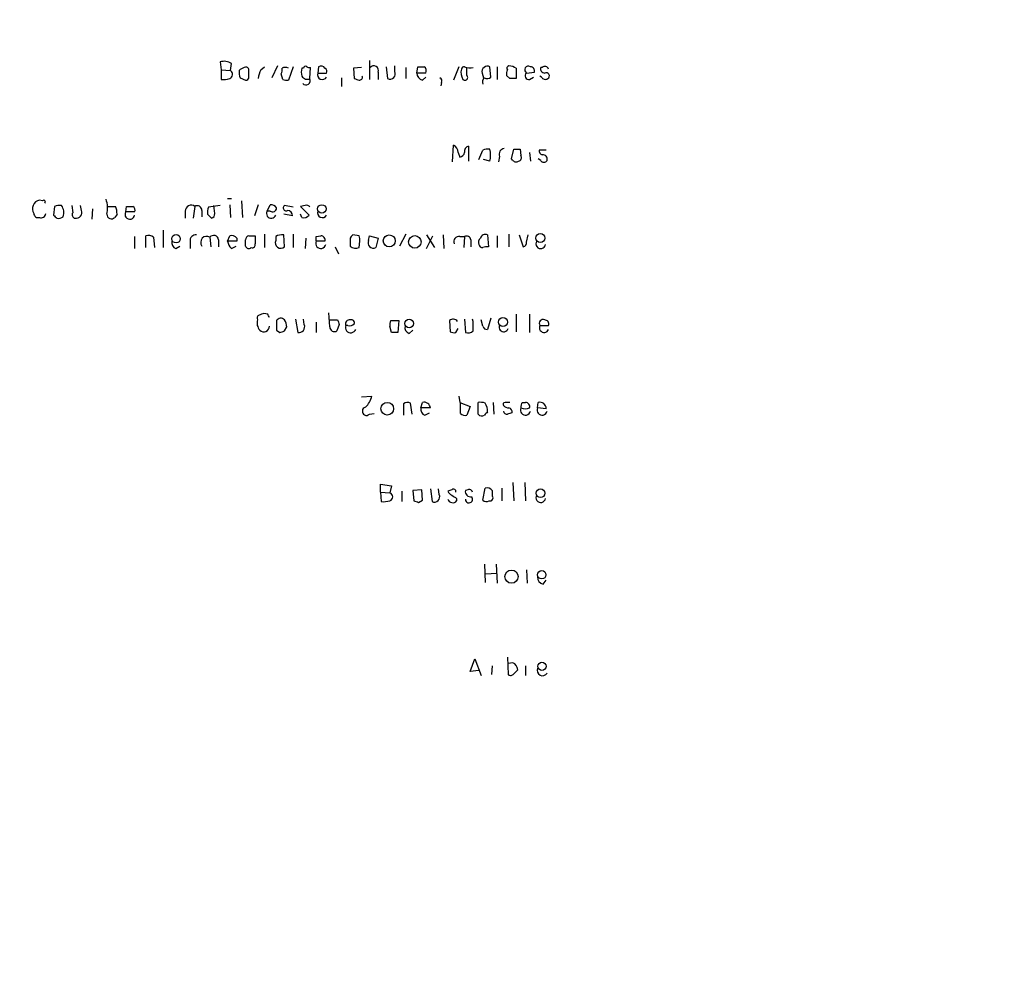
# Model space of a CAD drawing. Extents: x 12 to 327780, y -163231 to 164289.
# Drawn here: x 958 to 1063, y 415 to 518 of the extents above; entities that cross this region are included whole.
import ezdxf

# ---------------------------------------------------------------- set-up
doc = ezdxf.new("R2010")
doc.units = 0
doc.header["$MEASUREMENT"] = 0
doc.layers.add('MAIN', color=5, linetype='CONTINUOUS')

msp = doc.modelspace()

# ---------------------------------------------------------------- linework, layer by layer
at = {"layer": 'MAIN'}
for p, q in [((979.7627, 513.6726), (979.8473, 512.8259)), ((980.8633, 512.7413), (980.948, 513.5033)), ((982.8107, 512.0639), (982.8107, 512.9106)), ((984.0807, 512.8259), (984.504, 513.1646)), ((985.8587, 513.2493), (985.266, 511.9793)), ((987.552, 513.1646), (987.044, 511.7253)), ((988.6527, 512.9953), (988.4833, 512.9953)), ((989.33, 511.8946), (989.4147, 513.0799)), ((990.2613, 513.1646), (990.1767, 512.4873)), ((994.8333, 513.0799), (993.9867, 512.9953)), ((993.9867, 512.9953), (994.0713, 511.8946)), ((995.68, 513.8419), (995.68, 511.8099)), ((997.458, 513.1646), (997.6273, 511.8946)), ((998.3893, 512.6566), (998.3893, 513.2493)), ((999.5747, 513.0799), (999.5747, 511.8946)), ((1000.76, 512.4873), (1000.8447, 513.1646)), ((1005.2473, 513.1646), (1004.6547, 511.7253)), ((1006.094, 512.2333), (1006.094, 513.0799)), ((1008.634, 512.0639), (1008.5493, 513.1646)), ((1009.3113, 513.1646), (1009.3113, 511.8099)), ((1011.3433, 512.9953), (1011.3433, 511.8946)), ((1014.1373, 513.0799), (1013.968, 513.0799)), ((979.8473, 512.8259), (979.8473, 511.8099)), ((979.8473, 512.8259), (980.8633, 512.7413)), ((981.8793, 511.9793), (982.472, 511.7253)), ((986.4513, 511.8099), (986.282, 512.4026)), ((990.1767, 512.4873), (991.108, 512.4873)), ((992.7167, 511.9793), (992.7167, 511.0479)), ((996.6113, 512.5719), (996.6113, 511.8099)), ((1001.6913, 512.4873), (1000.76, 512.4873)), ((1001.3527, 511.7253), (1001.6913, 512.0639)), ((1007.7027, 512.4873), (1007.872, 511.9793)), ((1010.666, 511.8946), (1010.3273, 512.2333)), ((1012.444, 512.4873), (1013.2907, 512.5719)), ((1012.7827, 511.8099), (1013.206, 512.0639)), ((1014.0527, 512.0639), (1013.8833, 512.1486)), ((1003.3847, 511.4713), (1003.3, 511.1326)), ((1004.57, 503.0046), (1004.6547, 504.7826)), ((1006.2633, 504.6979), (1006.2633, 503.0893)), ((1005.1627, 504.0206), (1005.332, 503.5126)), ((1007.364, 503.2586), (1007.7873, 504.2746)), ((1009.5653, 503.5973), (1009.4807, 503.0046)), ((1010.8353, 503.3433), (1011.0893, 504.3593)), ((1011.7667, 504.3593), (1011.8513, 503.6819)), ((1012.7827, 504.0206), (1012.8673, 503.0893)), ((1014.5607, 504.2746), (1013.7987, 504.2746)), ((1008.5493, 503.0893), (1007.872, 503.2586)), ((1011.0047, 503.1739), (1010.8353, 503.3433)), ((1013.968, 503.1739), (1013.714, 503.3433)), ((960.7973, 498.8559), (960.4587, 498.9406)), ((962.0673, 498.2633), (961.9827, 497.3319)), ((963.93, 498.3479), (964.0147, 497.5859)), ((964.946, 497.8399), (964.8613, 498.3479)), ((967.74, 498.2633), (968.5867, 498.2633)), ((969.6873, 497.6706), (969.772, 498.2633)), ((977.0533, 498.2633), (976.884, 496.9933)), ((979.7627, 498.3479), (978.4927, 498.1786)), ((979.17, 497.5013), (979.0853, 498.3479)), ((980.5247, 499.1099), (980.948, 499.1099)), ((980.7787, 498.4326), (980.8633, 497.0779)), ((982.0487, 498.8559), (982.1333, 497.0779)), ((983.8267, 498.4326), (983.4033, 497.2473)), ((984.758, 497.7553), (985.0967, 498.4326)), ((987.552, 498.1786), (986.6207, 498.3479)), ((988.822, 498.3479), (988.314, 498.2633)), ((988.314, 498.2633), (989.2453, 497.3319)), ((966.1313, 498.0093), (966.0467, 496.9086)), ((968.756, 497.4166), (968.502, 497.0779)), ((970.6187, 497.6706), (969.6873, 497.6706)), ((976.0373, 497.7553), (976.0373, 496.9933)), ((977.8153, 497.8399), (977.8153, 497.1626)), ((978.408, 497.4166), (978.8313, 496.9933)), ((985.0967, 497.7553), (984.758, 497.7553)), ((987.4673, 497.2473), (986.536, 497.4166)), ((988.4833, 497.0779), (988.314, 497.4166)), ((970.6187, 495.0459), (970.6187, 493.7759)), ((971.804, 493.8606), (971.804, 495.1306)), ((973.6667, 495.7233), (973.6667, 493.8606)), ((980.5247, 494.5379), (980.7787, 495.1306)), ((983.488, 495.1306), (983.488, 494.2839)), ((984.504, 495.2999), (984.504, 493.8606)), ((985.6893, 495.0459), (985.6893, 494.6226)), ((986.6207, 493.9453), (986.536, 495.2153)), ((987.552, 495.2999), (987.552, 493.8606)), ((990.0073, 495.0459), (990.5153, 495.1306)), ((994.5793, 495.1306), (993.902, 495.2153)), ((995.5953, 494.6226), (995.68, 495.1306)), ((995.68, 495.1306), (996.6113, 494.8766)), ((999.5747, 495.2999), (998.8973, 494.0299)), ((1001.776, 495.2153), (1002.6227, 493.8606)), ((1001.776, 493.7759), (1002.4533, 495.1306)), ((1003.554, 495.2153), (1003.6387, 493.7759)), ((1005.332, 495.0459), (1005.84, 495.0459)), ((1005.84, 495.0459), (1005.7553, 493.8606)), ((1008.2953, 495.2153), (1008.38, 493.9453)), ((1009.3113, 495.1306), (1009.3113, 493.8606)), ((1010.5813, 495.2999), (1010.5813, 493.9453)), ((1011.682, 495.2153), (1012.1053, 493.9453)), ((1012.444, 494.4533), (1012.6133, 495.2153)), ((972.6507, 494.9613), (972.7353, 493.8606)), ((975.0213, 493.7759), (975.4447, 494.0299)), ((976.5453, 494.5379), (976.5453, 493.7759)), ((978.662, 494.9613), (978.7467, 493.9453)), ((979.5933, 494.7073), (979.5933, 493.9453)), ((981.5407, 494.5379), (980.5247, 494.5379)), ((980.948, 493.7759), (981.456, 494.0299)), ((981.5407, 494.8766), (981.5407, 494.5379)), ((988.9067, 494.8766), (988.822, 493.7759)), ((990.9387, 494.5379), (990.0073, 494.5379)), ((992.0393, 493.9453), (992.378, 493.1833)), ((993.648, 494.4533), (993.648, 494.0299)), ((994.5793, 493.8606), (994.664, 494.5379)), ((996.6113, 494.8766), (996.3573, 493.8606)), ((1006.5173, 494.7073), (1006.5173, 493.9453)), ((984.8427, 486.7486), (984.4193, 486.8333)), ((991.4467, 485.3939), (991.362, 486.9179)), ((1011.3433, 486.7486), (1011.3433, 484.8859)), ((1012.7827, 486.7486), (1012.7827, 484.8013)), ((987.806, 486.2406), (988.06, 484.8013)), ((988.7373, 485.6479), (988.6527, 486.2406)), ((990.0073, 485.9019), (990.0073, 484.8013)), ((991.4467, 486.1559), (992.2933, 486.1559)), ((992.4627, 485.6479), (992.2087, 484.9706)), ((993.394, 485.5633), (993.14, 485.5633)), ((997.966, 486.0713), (998.8127, 486.0713)), ((998.8127, 486.0713), (998.728, 484.8013)), ((1004.2313, 486.0713), (1004.316, 484.8859)), ((1005.84, 486.2406), (1005.9247, 484.8013)), ((1006.7713, 485.9866), (1006.6867, 486.2406)), ((1007.7873, 485.4786), (1007.618, 486.1559)), ((1008.634, 486.3253), (1008.2953, 485.1399)), ((1013.8833, 485.5633), (1014.8147, 485.5633)), ((985.774, 485.0553), (986.1127, 484.8013)), ((986.6207, 484.9706), (986.8747, 485.3939)), ((998.0507, 484.8013), (997.8813, 485.4786)), ((999.9133, 484.7166), (1000.3367, 485.0553)), ((1004.9087, 484.8013), (1005.1627, 485.2246)), ((994.8333, 477.9433), (995.934, 478.0279)), ((999.3207, 477.1813), (999.3207, 475.9959)), ((1000.252, 476.0806), (1000.0827, 477.2659)), ((1001.1833, 476.7579), (1001.3527, 477.3506)), ((1005.2473, 478.0279), (1005.332, 477.3506)), ((1005.332, 477.3506), (1006.4327, 476.9273)), ((1005.4167, 476.1653), (1005.4167, 477.2659)), ((1007.2793, 476.0806), (1007.2793, 477.3506)), ((1008.888, 477.3506), (1008.9727, 476.0806)), ((1012.0207, 477.3506), (1012.3593, 477.3506)), ((1013.6293, 476.7579), (1013.714, 477.3506)), ((995.68, 476.0806), (996.188, 476.1653)), ((1002.1993, 476.7579), (1001.1833, 476.7579)), ((1001.6067, 475.9959), (1002.1147, 476.2499)), ((1006.4327, 476.9273), (1006.094, 475.9959)), ((1014.5607, 476.6733), (1013.6293, 476.7579)), ((1011.0047, 468.7993), (1011.0893, 466.8519)), ((1012.2747, 468.7993), (1012.3593, 466.8519)), ((996.8653, 467.7833), (996.8653, 468.6299)), ((996.8653, 468.6299), (998.0507, 468.4606)), ((996.8653, 467.7833), (996.95, 466.7673)), ((996.8653, 467.7833), (997.8813, 467.6986)), ((998.0507, 468.4606), (997.8813, 467.6986)), ((999.1513, 467.8679), (999.1513, 466.7673)), ((1001.268, 468.0373), (1000.3367, 467.9526)), ((1000.3367, 467.9526), (1000.4213, 466.8519)), ((1001.3527, 466.9366), (1001.268, 468.0373)), ((1002.1993, 468.1219), (1002.3687, 466.7673)), ((1003.1307, 467.5293), (1003.046, 468.1219)), ((1004.4853, 468.0373), (1004.062, 467.8679)), ((1006.1787, 468.0373), (1005.9247, 467.9526)), ((1007.7873, 466.9366), (1008.0413, 468.2066)), ((1008.8033, 467.9526), (1008.8033, 467.3599)), ((1009.8193, 468.2066), (1009.8193, 466.8519)), ((1000.9293, 466.6826), (1001.3527, 466.9366)), ((1004.9933, 467.1059), (1004.9933, 466.8519)), ((1007.9567, 460.0786), (1008.0413, 458.1313)), ((1009.2267, 460.0786), (1009.3113, 458.0466)), ((1012.444, 459.4859), (1012.5287, 458.0466)), ((1008.0413, 459.0626), (1009.3113, 459.1473)), ((1014.222, 457.9619), (1014.5607, 458.3853)), ((1006.4327, 448.6486), (1006.9407, 450.0033)), ((1006.9407, 450.0033), (1007.618, 448.2253)), ((1010.412, 450.1726), (1010.4967, 448.3099)), ((1008.8033, 449.2413), (1008.7187, 448.3099)), ((1011.0047, 449.5799), (1010.4967, 449.4953)), ((1011.0893, 448.3946), (1011.5127, 448.8179)), ((1012.3593, 449.2413), (1012.3593, 448.2253)), ((1007.364, 448.7333), (1006.4327, 448.6486))]:
    msp.add_line(p, q, dxfattribs=at)
for centre, radius in [((164020.0531, 528.7715), 163760.2111), ((990.6081, 497.9907), 0.4501), ((975.0424, 494.8124), 0.4567), ((997.8031, 494.5837), 0.6342), ((1000.5306, 494.4735), 0.67), ((1013.9306, 494.8866), 0.4848), ((999.9246, 485.7763), 0.4611), ((1009.943, 485.9226), 0.4685), ((997.595, 476.6676), 0.6746), ((1013.9452, 467.6562), 0.4649), ((1010.8469, 458.7624), 0.7016), ((1014.0843, 458.9572), 0.4467), ((1014.1022, 449.1976), 0.4391)]:
    msp.add_circle(centre, radius, dxfattribs=at)
for centre, radius, start, end in [((980.186, 512.4021), 1.3391, 55.317835, 108.426831), ((982.6694, 511.9793), 1.1601, 108.42714, 138.939059), ((982.4721, 512.7413), 0.3786, 26.565051, 116.578587), ((985.4345, 512.8261), 0.9474, 333.448472, 10.287538), ((986.7053, 512.4024), 0.6828, 60.262404, 119.730309), ((989.5003, 512.5719), 1.1016, 157.396939, 202.59826), ((988.8643, 512.9953), 0.2116, 53.124688, 180), ((989.2877, 513.5459), 0.483, 232.140624, 285.244715), ((990.5153, 512.7411), 0.4938, 30.979674, 120.953808), ((990.7691, 512.6566), 0.3788, 333.45524, 63.401126), ((996.1486, 512.7602), 0.4996, 337.855685, 140.213518), ((1001.1834, 682.5145), 169.3502, 269.885409, 270.114558), ((1001.2679, 512.7413), 0.4937, 329.040224, 59.024302), ((1006.7433, 512.5384), 1.2966, 163.317686, 214.183984), ((1005.7978, 512.8681), 0.2995, 81.899659, 171.842846), ((1006.4327, 514.5195), 1.4789, 246.373063, 283.235639), ((1008.2953, 512.6143), 0.6061, 65.223539, 192.096078), ((1010.6025, 512.9953), 0.2549, 94.771109, 221.644738), ((1010.4964, 511.7247), 1.527, 56.315136, 86.812677), ((1012.6557, 512.8259), 0.3942, 57.999239, 237.986915), ((1012.8485, 512.7036), 0.4614, 343.41494, 87.66472), ((1014.4101, 512.9482), 0.4613, 163.411395, 267.664214), ((1014.4196, 512.7694), 0.4196, 19.665766, 132.276444), ((980.101, 514.184), 2.3876, 263.900432, 286.489619), ((980.5858, 512.3414), 0.4867, 293.351635, 55.242311), ((983.3611, 512.5295), 1.5807, 172.299482, 200.370222), ((982.5144, 512.0216), 0.2993, 261.856362, 8.124688), ((986.0795, 511.7805), 2.2557, 152.389812, 177.100556), ((986.8745, 512.6565), 0.9465, 243.440363, 280.316217), ((989.0336, 512.4449), 0.625, 208.299514, 298.307585), ((988.9208, 511.683), 0.4607, 220.034829, 27.343781), ((990.6562, 512.3062), 0.5126, 159.309197, 331.795374), ((1036.6478, 638.8023), 133.8593, 251.453817, 251.683013), ((994.614, 512.0447), 0.3213, 263.799635, 18.869213), ((997.8813, 512.4026), 0.568, 243.434949, 26.565051), ((1001.5007, 512.4519), 0.7415, 177.263766, 258.48701), ((1003.0459, 511.6406), 0.3787, 333.44848, 63.428183), ((1005.8824, 512.0216), 0.2994, 225, 45.013536), ((1008.3804, 511.5135), 0.6297, 132.290215, 199.634851), ((1008.246, 512.4166), 0.5243, 236.51299, 317.728516), ((1011.2591, 512.4025), 0.947, 153.443066, 190.291859), ((1011.0046, 342.5447), 169.3502, 89.885409, 90.114558), ((1012.6874, 512.1856), 0.3876, 128.89526, 284.233431), ((1014.4639, 512.2695), 0.4597, 206.565051, 305.366724), ((1014.5511, 512.1855), 0.3415, 301.591016, 117.90076), ((1004.3242, 504.0119), 0.8386, 0.594461, 66.788849), ((1006.4303, 504.1226), 0.599, 106.187132, 189.803533), ((1005.2475, 504.1051), 0.5985, 278.116564, 351.883436), ((1008.3799, 502.4132), 1.9535, 85.025178, 107.659526), ((1005.2637, 503.7243), 3.3464, 349.061446, 10.938554), ((1010.1632, 503.8143), 0.636, 98.12628, 199.947705), ((1011.428, 673.7092), 169.3502, 269.885409, 270.114592), ((1011.5268, 503.4702), 0.3874, 280.48609, 33.119959), ((1014.2473, 504.2068), 0.4537, 171.405541, 255.969882), ((1014.2028, 503.3087), 0.4626, 343.057546, 98.140613), ((1011.3394, 503.4009), 0.4045, 214.145878, 309.613322), ((1014.3067, 503.3432), 0.3786, 206.558284, 333.434949), ((960.701, 497.9991), 0.9722, 104.432189, 210.80203), ((960.9243, 498.7289), 0.1796, 315, 135), ((962.6175, 496.7815), 1.5807, 82.299482, 110.370222), ((961.7287, 497.5859), 1.3387, 341.566405, 34.696778), ((965.0791, 498.0877), 2.6622, 345.398955, 20.621539), ((966.3417, 497.3741), 2.4147, 1.008499, 21.607537), ((970.1107, 667.5632), 169.3002, 269.885375, 270.114592), ((970.2375, 497.8822), 0.436, 330.965819, 60.936461), ((976.6724, 497.7552), 0.635, 53.142734, 179.990978), ((977.3073, 497.823), 0.5083, 1.905397, 119.979762), ((979.9729, 497.6284), 1.5791, 159.609571, 187.70781), ((985.1813, 497.7553), 0.6826, 29.738635, 97.11981), ((986.79, 498.0939), 0.3053, 123.684862, 303.684862), ((988.9914, 498.0094), 0.3785, 26.551512, 116.585359), ((960.327, 497.5201), 0.4614, 182.33528, 286.58506), ((960.628, 497.5604), 0.5113, 250.665006, 353.364121), ((1046.8019, 581.8125), 119.7133, 224.885409, 225.114592), ((962.4907, 497.7554), 0.7807, 257.468008, 310.594926), ((964.3392, 497.3742), 0.3874, 146.880041, 259.51391), ((964.3654, 497.6101), 0.6243, 261.089873, 21.593533), ((968.15, 497.4256), 0.4948, 181.042258, 315.352106), ((970.1141, 497.3944), 0.5084, 147.091417, 352.939278), ((978.7214, 497.4335), 0.4537, 284.017867, 8.594459), ((985.2119, 497.5177), 0.5123, 152.369592, 338.734438), ((985.3507, 498.0939), 0.4233, 233.124688, 0), ((986.8801, 497.258), 0.5873, 358.956068, 82.249334), ((988.695, 497.7128), 0.6693, 251.559637, 325.310261), ((990.6562, 497.5742), 0.5126, 159.309197, 331.795374), ((972.0581, 494.1993), 0.9653, 52.12814, 105.261365), ((977.1382, 494.6224), 0.5989, 81.888839, 188.111161), ((978.3123, 494.4287), 0.6371, 56.711485, 218.744063), ((979.0745, 494.6394), 0.5232, 7.45643, 142.032818), ((980.9479, 494.3682), 0.7809, 40.61721, 102.512892), ((982.9135, 494.7012), 0.4415, 103.463431, 179.208421), ((983.1494, 664.4805), 169.3502, 269.885409, 270.114558), ((986.3667, 493.8606), 1.3652, 82.876545, 119.748005), ((863.0073, 494.7919), 127.0003, 359.885409, 0.114591), ((990.4965, 494.6696), 0.4614, 343.41494, 87.66472), ((994.2831, 494.6649), 0.6695, 124.698943, 198.426829), ((993.7337, 494.7074), 0.9456, 349.674018, 26.586729), ((1005.2261, 494.5167), 0.5396, 78.683821, 205.558299), ((1006.0516, 494.6226), 0.4732, 10.308094, 116.559637), ((1008.0491, 494.7428), 0.5329, 62.477864, 165.457835), ((975.2088, 494.3786), 0.6312, 165.382563, 252.71908), ((982.1501, 494.9423), 1.675, 193.971531, 224.136456), ((813.122, 494.3686), 169.3503, 359.885409, 0.114591), ((982.8192, 494.1231), 0.3594, 195.02587, 313.083337), ((983.1634, 494.1852), 0.3393, 253.087238, 16.912762), ((986.2201, 494.3734), 0.5864, 154.850882, 313.099365), ((990.4941, 494.3051), 0.5396, 154.441701, 348.694232), ((994.2407, 494.6439), 0.8534, 226.011248, 293.377559), ((996.1033, 494.3686), 0.568, 153.434949, 296.565051), ((1007.9565, 494.411), 0.6292, 132.268789, 199.661787), ((1007.7934, 494.3021), 0.4415, 193.463431, 269.208421), ((1008.2108, 493.0131), 0.9474, 79.712462, 116.551528), ((1011.9954, 494.3855), 0.4537, 284.017867, 8.594459), ((1013.9715, 494.2617), 0.5084, 147.091417, 352.949078), ((984.0808, 486.3252), 0.3787, 116.585347, 206.551521), ((1026.5153, 359.7487), 133.8752, 108.327138, 108.556321), ((900.2824, 444.2692), 94.6306, 26.44369, 26.672954), ((984.7863, 485.8173), 1.0978, 162.035422, 223.955556), ((1239.7738, 485.5633), 254.0003, 179.885409, 180.114592), ((986.2291, 485.7961), 0.5318, 42.576631, 148.838552), ((985.3501, 485.309), 1.527, 3.187323, 33.684864), ((988.1567, 485.4181), 0.6243, 261.089873, 21.593533), ((1119.3779, 528.2519), 133.8752, 198.327138, 198.556321), ((993.6903, 485.3515), 0.5766, 158.949647, 338.971764), ((993.5757, 485.7039), 0.4578, 80.912195, 197.884844), ((993.6057, 486.1558), 0.6292, 250.338213, 317.731211), ((993.7469, 485.8315), 0.3391, 343.045081, 106.954919), ((998.8135, 485.6478), 0.9474, 153.448472, 190.287538), ((1004.6219, 485.7017), 0.5378, 31.990702, 136.582354), ((752.7713, 485.4786), 254.0005, 359.885409, 0.114591), ((1010.0255, 485.3789), 0.4958, 158.164253, 341.868355), ((1014.2264, 485.7832), 0.4076, 66.133149, 212.656664), ((1014.3372, 485.3257), 0.5123, 152.369592, 338.738493), ((1014.3725, 485.6949), 0.4614, 343.426842, 87.66472), ((984.4178, 485.474), 0.5943, 224.788678, 0.443546), ((944.0392, 611.8934), 133.8752, 288.316987, 288.546157), ((991.9546, 485.4107), 0.5082, 181.894503, 300.000795), ((998.3893, 315.5014), 169.3002, 89.885375, 90.114591), ((1000.1008, 485.3193), 0.6312, 165.382563, 252.71908), ((1004.7392, 485.7325), 0.9465, 243.440363, 280.316217), ((1006.1787, 485.7323), 0.965, 254.739674, 307.882794), ((1008.2278, 485.5889), 0.454, 194.057665, 278.549485), ((993.8977, 478.4053), 2.071, 311.01181, 349.50016), ((999.7561, 476.7337), 0.6244, 58.463431, 134.208421), ((1001.5133, 476.679), 0.6905, 6.561021, 103.448615), ((1007.4911, 475.7857), 1.5792, 69.609571, 97.70781), ((1006.7722, 476.4195), 1.5255, 356.809544, 33.700485), ((1010.158, 477.1389), 0.2117, 90, 216.875312), ((1010.412, 350.3507), 127.0002, 89.885409, 90.114591), ((1012.5282, 476.885), 0.6887, 137.465534, 190.634475), ((1012.3405, 476.8896), 0.4614, 343.41494, 87.66472), ((1013.8712, 476.6792), 0.6896, 359.509736, 103.177718), ((995.3773, 476.411), 0.4481, 105.611713, 312.494738), ((1001.794, 476.5986), 0.6311, 165.380272, 252.736416), ((1005.8824, 476.5888), 0.6295, 222.282873, 289.640967), ((1007.6669, 476.429), 0.5211, 221.951258, 303.787649), ((1092.8134, 391.5028), 119.7487, 134.893867, 135.123016), ((1010.6407, 477.7149), 0.9588, 227.155503, 266.448267), ((1010.4179, 476.5219), 0.4413, 193.444223, 269.234025), ((1052.9935, 349.1579), 133.8752, 108.317001, 108.54617), ((1010.4714, 476.3177), 0.4537, 351.405541, 75.982133), ((1012.3381, 476.5251), 0.5396, 154.441701, 348.694232), ((1012.317, 477.9865), 1.3139, 249.240821, 290.759179), ((1014.1161, 476.5251), 0.5396, 154.441701, 348.694232), ((997.7159, 467.2753), 0.4546, 291.33796, 68.657453), ((1004.7814, 468.164), 0.778, 202.371723, 247.628278), ((1004.6546, 467.8396), 0.2603, 347.50701, 130.575031), ((1006.5173, 467.8679), 0.5986, 171.865837, 278.134163), ((1006.3339, 467.7127), 0.3598, 11.316179, 115.553719), ((1008.2106, 467.4445), 0.7807, 40.605275, 102.524827), ((997.2041, 469.138), 2.3843, 263.882192, 286.500607), ((1043.0028, 593.7746), 133.8752, 251.45383, 251.682999), ((1002.6227, 467.2753), 0.568, 243.434949, 26.565051), ((1004.4914, 467.1241), 0.4415, 193.463431, 269.208421), ((1089.4219, 594.2867), 152.6537, 236.192759, 236.421922), ((1004.6546, 467.0214), 0.3787, 243.44848, 333.414653), ((1006.3124, 467.0175), 0.3877, 179.43844, 41.675264), ((1008.1754, 467.2896), 0.5247, 222.288382, 303.462909), ((1008.5705, 467.1482), 0.3147, 250.349851, 42.282263), ((1013.9715, 467.1684), 0.5084, 147.091417, 352.937892), ((1014.3702, 458.6887), 0.7417, 177.279935, 258.474956), ((1010.6237, 448.7756), 0.89, 2.724168, 64.652905), ((1014.1503, 448.7594), 0.5687, 156.374084, 330.496276), ((1010.7545, 448.6217), 0.4046, 230.415647, 325.850351)]:
    msp.add_arc(centre, radius, start, end, dxfattribs=at)

doc.saveas('drawing.dxf')
